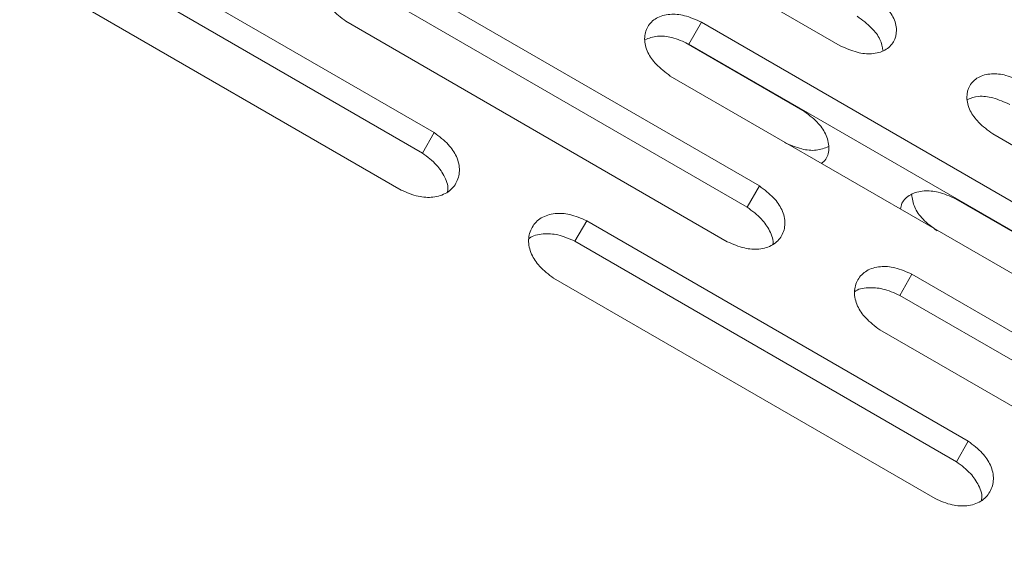
# Model space of a CAD drawing. Units: millimetres. Extents: x -5828 to 5772, y -5053 to 4561.
# Drawn here: x -2618 to -2562, y 1418 to 1448 of the extents above; entities that cross this region are included whole.
import ezdxf

# ---------------------------------------------------------------- set-up
doc = ezdxf.new("R2010")
doc.units = ezdxf.units.MM
doc.header["$LTSCALE"] = 1000
doc.layers.add('1 EQUIPMENT', color=7, linetype='Continuous', lineweight=18)

# ---------------------------------------------------------------- blocks, each defined once
blk = doc.blocks.new('MA 12-2014 BLOCK')
at = {"layer": '1 EQUIPMENT'}
for p, q in [((-2592.579, 1458.832), (-2570.92, 1446.327)), ((-2593.978, 1441.402), (-2615.637, 1453.906)), ((-2594.648, 1440.242), (-2616.306, 1452.747)), ((-2617.517, 1450.649), (-2595.859, 1438.145)), ((-2575.511, 1438.375), (-2597.17, 1450.88)), ((-2576.205, 1437.173), (-2597.864, 1449.678)), ((-2598.994, 1447.72), (-2577.335, 1435.216)), ((-2578.807, 1447.673), (-2579.524, 1446.43)), ((-2557.148, 1435.168), (-2578.807, 1447.673)), ((-2579.683, 1446.491), (-2573.04, 1442.655)), ((-2557.865, 1433.926), (-2579.524, 1446.43)), ((-2580.573, 1444.614), (-2558.914, 1432.11)), ((-2593.978, 1441.402), (-2594.648, 1440.242)), ((-2562.257, 1441.325), (-2540.598, 1428.821)), ((-2575.511, 1438.375), (-2576.205, 1437.173)), ((-2564.377, 1437.653), (-2557.739, 1433.821)), ((-2585.315, 1436.4), (-2585.985, 1435.24)), ((-2563.657, 1423.895), (-2585.315, 1436.4)), ((-2564.326, 1422.736), (-2585.985, 1435.24)), ((-2587.196, 1433.143), (-2565.537, 1420.638)), ((-2566.848, 1433.373), (-2567.542, 1432.172)), ((-2545.189, 1420.869), (-2566.848, 1433.373)), ((-2545.883, 1419.667), (-2567.542, 1432.172)), ((-2568.672, 1430.214), (-2547.014, 1417.709)), ((-2563.657, 1423.895), (-2564.326, 1422.736))]:
    blk.add_line(p, q, dxfattribs=at)
for points, knots in [([(-2597.17, 1450.88), (-2597.491, 1451.02), (-2598.087, 1451.28), (-2599.011, 1451.352), (-2599.781, 1451.119), (-2600.295, 1450.588), (-2600.498, 1449.875), (-2600.324, 1449.091), (-2599.796, 1448.324), (-2599.278, 1447.934), (-2598.994, 1447.72)], [0, 0, 0, 0, 0.133927, 0.248676, 0.374679, 0.500019, 0.625296, 0.751429, 0.863869, 1, 1, 1, 1]), ([(-2570.92, 1446.327), (-2570.6, 1446.186), (-2570.006, 1445.923), (-2569.091, 1445.833), (-2568.338, 1446.038), (-2567.845, 1446.531), (-2567.667, 1447.202), (-2567.863, 1447.947), (-2568.407, 1448.687), (-2568.929, 1449.071), (-2569.214, 1449.282)], [0, 0, 0, 0, 0.133927, 0.248676, 0.374679, 0.500019, 0.625296, 0.751429, 0.863869, 1, 1, 1, 1]), ([(-2578.807, 1447.673), (-2579.127, 1447.814), (-2579.722, 1448.076), (-2580.64, 1448.16), (-2581.4, 1447.943), (-2581.903, 1447.432), (-2582.094, 1446.739), (-2581.911, 1445.971), (-2581.377, 1445.215), (-2580.857, 1444.827), (-2580.573, 1444.614)], [0, 0, 0, 0, 0.133927, 0.248676, 0.374679, 0.500019, 0.625296, 0.751429, 0.863869, 1, 1, 1, 1]), ([(-2568.497, 1446.055), (-2568.534, 1446.267), (-2568.61, 1446.703), (-2569.154, 1447.407), (-2569.671, 1447.79), (-2569.955, 1448)], [0, 0, 0, 0, 0.3002952, 0.6164941, 1, 1, 1, 1]), ([(-2579.524, 1446.43), (-2579.843, 1446.57), (-2580.434, 1446.83), (-2581.346, 1446.932), (-2581.793, 1446.76), (-2582.018, 1446.673)], [0, 0, 0, 0, 0.366195, 0.67938, 1, 1, 1, 1]), ([(-2560.551, 1444.28), (-2560.871, 1444.422), (-2561.464, 1444.686), (-2562.376, 1444.781), (-2563.126, 1444.582), (-2563.617, 1444.091), (-2563.797, 1443.418), (-2563.604, 1442.667), (-2563.063, 1441.923), (-2562.542, 1441.537), (-2562.257, 1441.325)], [0, 0, 0, 0, 0.133927, 0.248676, 0.374679, 0.500019, 0.625296, 0.751429, 0.863869, 1, 1, 1, 1]), ([(-2561.291, 1442.998), (-2561.609, 1443.139), (-2562.199, 1443.4), (-2563.08, 1443.513), (-2563.501, 1443.361), (-2563.703, 1443.288)], [0, 0, 0, 0, 0.3772435, 0.6998765, 1, 1, 1, 1]), ([(-2573.04, 1442.655), (-2572.758, 1442.449), (-2572.234, 1442.066), (-2571.698, 1441.313), (-2571.516, 1440.56), (-2571.633, 1439.96), (-2571.899, 1439.731), (-2571.986, 1439.657)], [0, 0, 0, 0, 0.23977, 0.44483, 0.669366, 0.892258, 1, 1, 1, 1]), ([(-2595.859, 1438.145), (-2595.537, 1438.006), (-2594.939, 1437.749), (-2594.005, 1437.693), (-2593.224, 1437.947), (-2592.697, 1438.499), (-2592.485, 1439.229), (-2592.652, 1440.024), (-2593.177, 1440.796), (-2593.695, 1441.187), (-2593.978, 1441.402)], [0, 0, 0, 0, 0.133927, 0.248676, 0.374679, 0.500019, 0.625296, 0.751429, 0.863869, 1, 1, 1, 1]), ([(-2571.583, 1440.616), (-2571.81, 1440.525), (-2572.253, 1440.347), (-2573.17, 1440.446), (-2573.764, 1440.7), (-2574.089, 1440.838)], [0, 0, 0, 0, 0.321768, 0.628563, 1, 1, 1, 1]), ([(-2593.229, 1438.037), (-2593.224, 1438.055), (-2593.148, 1438.31), (-2593.342, 1438.876), (-2593.84, 1439.636), (-2594.362, 1440.027), (-2594.648, 1440.242)], [0, 0, 0, 0, 0.0246325, 0.3521228, 0.6449006, 1, 1, 1, 1]), ([(-2577.335, 1435.216), (-2577.014, 1435.076), (-2576.418, 1434.817), (-2575.49, 1434.75), (-2574.717, 1434.988), (-2574.202, 1435.522), (-2574, 1436.233), (-2574.177, 1437.011), (-2574.708, 1437.773), (-2575.227, 1438.162), (-2575.511, 1438.375)], [0, 0, 0, 0, 0.1339266, 0.2486758, 0.3746791, 0.5000195, 0.6252965, 0.7514285, 0.8638688, 1, 1, 1, 1]), ([(-2567.501, 1437.067), (-2567.48, 1437.179), (-2567.415, 1437.524), (-2566.954, 1437.924), (-2566.217, 1438.146), (-2565.296, 1438.052), (-2564.702, 1437.794), (-2564.377, 1437.653)], [0, 0, 0, 0, 0.107439, 0.330312, 0.555167, 0.756188, 1, 1, 1, 1]), ([(-2565.426, 1435.837), (-2565.706, 1436.044), (-2566.226, 1436.428), (-2566.766, 1437.176), (-2566.836, 1437.653), (-2566.872, 1437.895)], [0, 0, 0, 0, 0.365391, 0.67846, 1, 1, 1, 1]), ([(-2574.756, 1435.044), (-2574.755, 1435.047), (-2574.691, 1435.282), (-2574.893, 1435.822), (-2575.395, 1436.57), (-2575.918, 1436.96), (-2576.205, 1437.173)], [0, 0, 0, 0, 0.004025, 0.338435, 0.637398, 1, 1, 1, 1]), ([(-2585.315, 1436.4), (-2585.637, 1436.539), (-2586.234, 1436.797), (-2587.165, 1436.858), (-2587.943, 1436.61), (-2588.469, 1436.059), (-2588.683, 1435.327), (-2588.518, 1434.527), (-2587.996, 1433.75), (-2587.479, 1433.358), (-2587.196, 1433.143)], [0, 0, 0, 0, 0.133927, 0.248676, 0.374679, 0.500019, 0.625296, 0.751429, 0.863869, 1, 1, 1, 1]), ([(-2585.985, 1435.24), (-2586.308, 1435.381), (-2586.907, 1435.642), (-2587.814, 1435.687), (-2588.407, 1435.574), (-2588.59, 1435.381), (-2588.603, 1435.367)], [0, 0, 0, 0, 0.349304, 0.648042, 0.975152, 1, 1, 1, 1]), ([(-2566.848, 1433.373), (-2567.169, 1433.513), (-2567.765, 1433.773), (-2568.689, 1433.846), (-2569.459, 1433.613), (-2569.973, 1433.082), (-2570.176, 1432.369), (-2570.003, 1431.585), (-2569.475, 1430.818), (-2568.956, 1430.427), (-2568.672, 1430.214)], [0, 0, 0, 0, 0.133927, 0.248676, 0.374679, 0.500019, 0.625296, 0.751429, 0.863869, 1, 1, 1, 1]), ([(-2567.542, 1432.172), (-2567.864, 1432.314), (-2568.463, 1432.577), (-2569.361, 1432.63), (-2569.937, 1432.538), (-2570.108, 1432.365), (-2570.11, 1432.362)], [0, 0, 0, 0, 0.356681, 0.661729, 0.995748, 1, 1, 1, 1]), ([(-2565.537, 1420.638), (-2565.215, 1420.5), (-2564.618, 1420.243), (-2563.684, 1420.187), (-2562.902, 1420.44), (-2562.375, 1420.993), (-2562.163, 1421.723), (-2562.33, 1422.518), (-2562.855, 1423.29), (-2563.373, 1423.681), (-2563.657, 1423.895)], [0, 0, 0, 0, 0.133927, 0.248676, 0.374679, 0.500019, 0.625296, 0.751429, 0.863869, 1, 1, 1, 1]), ([(-2562.907, 1420.531), (-2562.902, 1420.548), (-2562.826, 1420.804), (-2563.02, 1421.37), (-2563.518, 1422.13), (-2564.04, 1422.521), (-2564.326, 1422.736)], [0, 0, 0, 0, 0.024632, 0.352123, 0.644901, 1, 1, 1, 1])]:
    blk.add_open_spline(points, degree=3, knots=knots, dxfattribs=at)

msp = doc.modelspace()

# ---------------------------------------------------------------- block references
at = {"layer": '1 EQUIPMENT'}
msp.add_blockref('MA 12-2014 BLOCK', (0, 0), dxfattribs=at)

doc.saveas('drawing.dxf')
